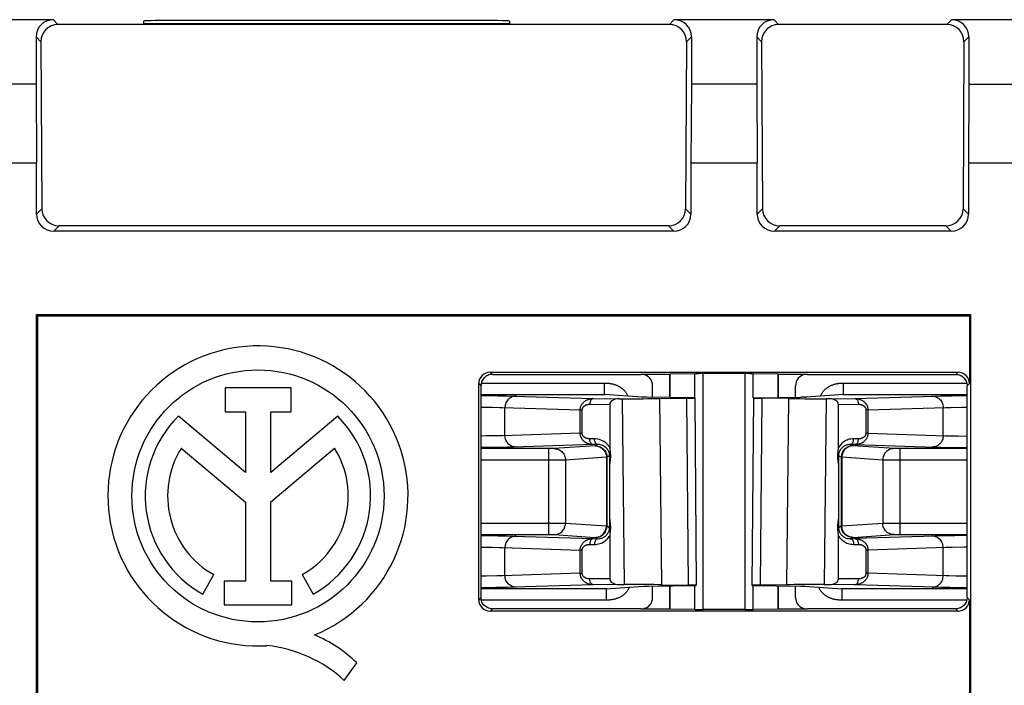
# Model space of a CAD drawing. Units: millimetres. Extents: x -63 to 60, y -44 to 44.
# Drawn here: x -5 to 12, y -37 to -26 of the extents above; entities that cross this region are included whole.
import ezdxf

# ---------------------------------------------------------------- set-up
doc = ezdxf.new("R2010")
doc.units = ezdxf.units.MM
doc.header["$LTSCALE"] = 19.36
for name, color, linetype in [('ASSI', 7, 'CONTINUOUS'), ('DRAFT', 7, 'CONTINUOUS'), ('RACCORDO', 7, 'CONTINUOUS')]:
    doc.layers.add(name, color=color, linetype=linetype)

msp = doc.modelspace()

# ---------------------------------------------------------------- linework, layer by layer
at = {"layer": 'ASSI', "color": 7, "linetype": 'CONTINUOUS'}
for p, q in [((-0.595, -32.01), (-1.75, -32.01)), ((-1.75, -32.01), (-1.75, -32.429)), ((-0.595, -32.429), (-0.595, -32.01)), ((-1.394, -33.492), (-2.566, -32.504)), ((-1.75, -32.429), (-1.394, -32.429)), ((-1.394, -32.429), (-1.394, -33.492)), ((-0.95, -32.429), (-0.595, -32.429)), ((-0.95, -33.492), (-0.95, -32.429)), ((0.219, -32.506), (-0.95, -33.492)), ((-2.515, -33.064), (-1.394, -34.008)), ((-0.95, -34.003), (0.165, -33.064)), ((-1.394, -34.008), (-1.394, -35.389)), ((-0.95, -35.389), (-0.95, -34.003)), ((-2.14, -35.619), (-1.948, -35.277)), ((-0.402, -35.277), (-0.21, -35.619)), ((-1.394, -35.389), (-1.763, -35.389)), ((-1.763, -35.389), (-1.763, -35.806)), ((-0.581, -35.389), (-0.95, -35.389)), ((-0.581, -35.806), (-0.581, -35.389)), ((-1.763, -35.806), (-0.581, -35.806)), ((0.334, -37.129), (0.551, -36.821))]:
    msp.add_line(p, q, dxfattribs=at)
msp.add_circle((-1.175, -33.9), 2.204, dxfattribs=at)
for centre, radius, start, end in [((-1.175, -33.9), 2.624, 292.0885, 273.4297), ((-1.175, -33.9), 1.971, 134.9003, 240.6959), ((-1.175, -33.9), 1.971, 299.3041, 44.9958), ((-1.175, -33.9), 1.579, 148.0267, 240.6959), ((-1.175, -33.9), 1.579, 299.3041, 31.9733), ((-1.07, -38.467), 2.311, 45.4349, 67.5659), ((-1.254, -38.846), 2.339, 47.2313, 84.2013)]:
    msp.add_arc(centre, radius, start, end, dxfattribs=at)
at = {"layer": 'DRAFT', "color": 7, "linetype": 'CONTINUOUS'}
for p, q in [((3.224, -25.643), (-3.174, -25.643)), ((-5.055, -26.7), (-6.195, -26.7)), ((-5.055, -26.7), (-5.046, -28.074)), ((6.405, -26.7), (6.396, -28.074)), ((7.545, -26.7), (6.405, -26.7)), ((7.545, -26.7), (7.554, -28.074)), ((11.255, -26.7), (11.246, -28.074)), ((11.255, -26.7), (18.595, -26.7)), ((-6.204, -28.074), (-5.046, -28.074)), ((6.396, -28.074), (7.554, -28.074)), ((-5.046, -30.729), (11.286, -30.729)), ((-5.046, -30.729), (-5.025, -30.75)), ((-5.025, -30.75), (11.265, -30.75)), ((-5.025, -38.379), (-5.025, -30.75)), ((11.265, -30.75), (11.286, -30.729)), ((6.026, -32.179), (6.026, -31.774)), ((6.03, -32.179), (6.03, -31.77)), ((7.92, -32.179), (7.92, -31.77)), ((7.924, -32.179), (7.924, -31.774)), ((6.026, -35.876), (6.026, -35.472)), ((6.03, -35.88), (6.03, -35.472)), ((7.92, -35.88), (7.92, -35.472)), ((7.924, -35.876), (7.924, -35.472))]:
    msp.add_line(p, q, dxfattribs=at)
at = {"layer": 'RACCORDO', "color": 7, "linetype": 'CONTINUOUS'}
for p, q in [((-6.495, -25.57), (-4.755, -25.57)), ((-3.175, -25.595), (-3.174, -25.643)), ((2.525, -25.583), (-2.475, -25.583)), ((3.225, -25.595), (3.224, -25.643)), ((6.105, -25.57), (7.845, -25.57)), ((10.955, -25.57), (12.595, -25.57)), ((6.021, -25.654), (-4.671, -25.654)), ((10.871, -25.654), (7.929, -25.654)), ((-5.055, -25.87), (-5.055, -26.7)), ((-4.969, -25.956), (-4.953, -28.878)), ((6.319, -25.956), (6.303, -28.878)), ((6.405, -25.87), (6.405, -26.7)), ((7.545, -25.87), (7.545, -26.7)), ((7.631, -25.956), (7.647, -28.878)), ((11.169, -25.956), (11.153, -28.878)), ((11.255, -25.87), (11.255, -26.7)), ((-5.046, -28.971), (-5.046, -28.074)), ((6.396, -28.074), (6.396, -28.971)), ((7.554, -28.971), (7.554, -28.074)), ((11.246, -28.074), (36.669, -28.074)), ((11.246, -28.074), (11.246, -28.971)), ((6.001, -29.176), (-4.651, -29.176)), ((10.851, -29.176), (7.949, -29.176)), ((6.096, -29.271), (-4.746, -29.271)), ((10.946, -29.271), (7.854, -29.271)), ((-5.046, -39.105), (-5.046, -30.729)), ((11.265, -30.75), (11.265, -31.935)), ((11.286, -30.729), (11.286, -39.105)), ((2.885, -31.735), (11.065, -31.735)), ((2.925, -31.775), (5.518, -31.775)), ((6.026, -31.774), (5.557, -31.776)), ((6.466, -31.762), (6.03, -31.77)), ((7.342, -31.761), (6.608, -31.761)), ((7.92, -31.77), (7.484, -31.762)), ((8.393, -31.776), (7.924, -31.774)), ((8.432, -31.775), (11.025, -31.775)), ((2.685, -35.715), (2.685, -31.935)), ((2.725, -35.675), (2.725, -31.975)), ((5.725, -32.174), (5.725, -31.974)), ((8.225, -32.174), (8.225, -31.974)), ((11.225, -35.675), (11.225, -31.975)), ((2.725, -32.127), (4.886, -32.127)), ((5.572, -32.171), (5.564, -32.171)), ((5.587, -32.172), (5.572, -32.171)), ((5.614, -32.172), (5.587, -32.172)), ((6.461, -32.185), (5.614, -32.172)), ((5.847, -32.197), (6.316, -32.191)), ((6.461, -32.187), (6.489, -35.463)), ((7.489, -32.187), (7.461, -35.463)), ((7.489, -32.185), (8.314, -32.173)), ((8.103, -32.197), (7.634, -32.191)), ((8.35, -32.172), (8.314, -32.173)), ((8.37, -32.172), (8.35, -32.172)), ((8.382, -32.171), (8.37, -32.172)), ((8.39, -32.171), (8.382, -32.171)), ((8.394, -32.171), (8.39, -32.171)), ((8.398, -32.171), (8.394, -32.171)), ((8.4, -32.17), (8.398, -32.171)), ((9.064, -32.127), (11.225, -32.127)), ((4.975, -32.299), (4.975, -33.054)), ((5.139, -32.2), (5.191, -32.2)), ((8.811, -32.2), (8.759, -32.2)), ((8.975, -33.054), (8.975, -32.299)), ((3.905, -33.073), (2.725, -33.073)), ((4.975, -33.247), (4.974, -33.2)), ((8.976, -33.2), (8.975, -33.247)), ((11.225, -33.073), (10.045, -33.073)), ((4.975, -33.312), (4.975, -33.247)), ((4.975, -34.338), (4.975, -33.312)), ((8.975, -33.247), (8.975, -33.313)), ((8.975, -33.313), (8.975, -34.337)), ((4.974, -34.45), (4.975, -34.403)), ((4.975, -34.403), (4.975, -34.338)), ((8.975, -34.337), (8.975, -34.403)), ((8.975, -34.403), (8.976, -34.45)), ((2.725, -34.577), (3.905, -34.577)), ((4.975, -34.596), (4.975, -35.351)), ((8.975, -35.351), (8.975, -34.596)), ((10.045, -34.577), (11.225, -34.577)), ((5.139, -35.45), (5.226, -35.45)), ((5.881, -35.453), (6.345, -35.459)), ((8.069, -35.453), (7.605, -35.459)), ((8.724, -35.45), (8.811, -35.45)), ((4.914, -35.523), (2.725, -35.523)), ((5.574, -35.48), (5.575, -35.48)), ((5.575, -35.48), (5.577, -35.48)), ((5.577, -35.48), (5.58, -35.479)), ((5.58, -35.479), (5.583, -35.479)), ((5.583, -35.479), (5.589, -35.479)), ((5.589, -35.479), (5.596, -35.479)), ((5.596, -35.479), (5.607, -35.478)), ((5.607, -35.478), (5.625, -35.478)), ((5.625, -35.478), (5.657, -35.477)), ((5.657, -35.477), (6.489, -35.465)), ((5.725, -35.676), (5.725, -35.477)), ((7.461, -35.465), (8.311, -35.478)), ((8.225, -35.676), (8.225, -35.477)), ((8.311, -35.478), (8.335, -35.478)), ((8.335, -35.478), (8.349, -35.479)), ((8.349, -35.479), (8.358, -35.479)), ((8.358, -35.479), (8.366, -35.479)), ((11.225, -35.523), (9.036, -35.523)), ((11.265, -35.715), (11.265, -38.379)), ((11.065, -35.915), (2.885, -35.915)), ((5.518, -35.875), (2.925, -35.875)), ((5.557, -35.874), (6.026, -35.876)), ((6.466, -35.888), (6.03, -35.88)), ((7.342, -35.889), (6.608, -35.889)), ((7.92, -35.88), (7.484, -35.888)), ((7.924, -35.876), (8.393, -35.874)), ((11.025, -35.875), (8.432, -35.875))]:
    msp.add_line(p, q, dxfattribs=at)
at = {"layer": 'RACCORDO', "color": 250, "linetype": 'CONTINUOUS'}
for p, q in [((-4.755, -25.57), (-4.671, -25.654)), ((6.021, -25.654), (6.105, -25.57)), ((7.845, -25.57), (7.929, -25.654)), ((10.871, -25.654), (10.955, -25.57)), ((-5.055, -25.87), (-4.969, -25.956)), ((6.319, -25.956), (6.405, -25.87)), ((7.545, -25.87), (7.631, -25.956)), ((11.169, -25.956), (11.255, -25.87)), ((-5.046, -28.971), (-4.953, -28.878)), ((6.303, -28.878), (6.396, -28.971)), ((7.554, -28.971), (7.647, -28.878)), ((11.153, -28.878), (11.246, -28.971)), ((-4.746, -29.271), (-4.651, -29.176)), ((6.001, -29.176), (6.096, -29.271)), ((7.854, -29.271), (7.949, -29.176)), ((10.851, -29.176), (10.946, -29.271)), ((2.925, -31.775), (2.885, -31.735)), ((6.466, -32.185), (6.466, -31.762)), ((6.608, -35.889), (6.608, -31.761)), ((7.342, -35.889), (7.342, -31.761)), ((7.484, -32.187), (7.484, -31.762)), ((11.065, -31.735), (11.025, -31.775)), ((2.725, -31.975), (2.685, -31.935)), ((4.886, -32.088), (4.886, -31.927)), ((9.053, -31.927), (11.219, -31.927)), ((9.064, -32.127), (9.064, -31.927)), ((11.265, -31.935), (11.225, -31.975)), ((2.725, -32.144), (3.026, -32.148)), ((3.026, -32.148), (3.172, -32.151)), ((3.172, -32.151), (3.289, -32.153)), ((3.289, -32.153), (4.687, -32.197)), ((4.886, -32.127), (4.886, -32.088)), ((5.542, -32.17), (4.886, -32.127)), ((5.542, -32.17), (5.548, -32.17)), ((5.549, -32.171), (5.542, -32.17)), ((5.554, -32.171), (5.549, -32.171)), ((5.56, -32.171), (5.557, -32.171)), ((5.582, -32.172), (5.579, -32.172)), ((5.591, -32.172), (5.587, -32.172)), ((5.607, -32.172), (5.605, -32.172)), ((5.621, -32.172), (5.614, -32.172)), ((5.654, -32.173), (5.656, -32.173)), ((6.316, -32.191), (6.345, -35.459)), ((7.634, -32.191), (7.605, -35.459)), ((8.294, -32.173), (8.296, -32.173)), ((8.35, -32.172), (8.359, -32.172)), ((8.37, -32.172), (8.372, -32.172)), ((8.39, -32.171), (8.393, -32.171)), ((8.394, -32.171), (8.401, -32.171)), ((8.401, -32.171), (8.408, -32.17)), ((8.402, -32.17), (8.408, -32.17)), ((9.064, -32.127), (8.408, -32.17)), ((9.263, -32.197), (10.658, -32.153)), ((10.658, -32.153), (10.763, -32.151)), ((10.763, -32.151), (10.962, -32.148)), ((10.962, -32.148), (11.225, -32.144)), ((2.725, -32.346), (2.924, -32.349)), ((3.099, -32.353), (4.459, -32.396)), ((3.144, -32.845), (3.144, -32.355)), ((4.626, -32.297), (4.975, -32.299)), ((4.687, -32.197), (5.139, -32.2)), ((5.191, -32.2), (5.226, -35.45)), ((5.847, -32.197), (5.881, -35.453)), ((8.103, -32.197), (8.069, -35.453)), ((8.759, -32.2), (8.724, -35.45)), ((8.811, -32.2), (9.263, -32.197)), ((8.975, -32.299), (9.324, -32.297)), ((9.491, -32.396), (10.847, -32.353)), ((10.806, -32.845), (10.806, -32.355)), ((10.847, -32.353), (10.947, -32.351)), ((10.947, -32.351), (11.133, -32.348)), ((11.133, -32.348), (11.225, -32.346)), ((4.459, -32.396), (4.495, -32.396)), ((4.459, -32.804), (4.459, -32.396)), ((4.495, -32.804), (4.495, -32.396)), ((9.491, -32.396), (9.455, -32.396)), ((9.455, -32.396), (9.455, -32.804)), ((9.491, -32.396), (9.491, -32.804)), ((2.816, -32.852), (2.725, -32.854)), ((3.002, -32.849), (2.816, -32.852)), ((3.102, -32.847), (3.002, -32.849)), ((4.459, -32.804), (3.102, -32.847)), ((4.459, -32.804), (4.495, -32.804)), ((9.491, -32.804), (9.455, -32.804)), ((9.491, -32.804), (10.848, -32.847)), ((10.848, -32.847), (10.947, -32.849)), ((10.947, -32.849), (11.066, -32.851)), ((11.066, -32.851), (11.225, -32.854)), ((2.987, -33.052), (2.725, -33.056)), ((3.186, -33.049), (2.987, -33.052)), ((3.292, -33.047), (3.186, -33.049)), ((4.687, -33.003), (3.292, -33.047)), ((4.721, -33.025), (4.004, -33.073)), ((4.71, -32.902), (4.626, -32.903)), ((4.77, -33.002), (4.687, -33.003)), ((4.77, -33.002), (4.726, -33.024)), ((9.263, -33.003), (9.18, -33.002)), ((9.224, -33.024), (9.18, -33.002)), ((9.324, -32.903), (9.24, -32.902)), ((9.263, -33.003), (10.658, -33.047)), ((10.658, -33.047), (10.764, -33.049)), ((10.764, -33.049), (10.962, -33.052)), ((10.962, -33.052), (11.225, -33.056)), ((3.925, -33.073), (3.905, -33.073)), ((3.905, -33.073), (3.905, -34.577)), ((3.968, -33.073), (3.925, -33.073)), ((3.987, -33.073), (3.968, -33.073)), ((3.996, -33.073), (3.987, -33.073)), ((4.974, -33.2), (4.926, -33.224)), ((4.926, -33.224), (4.926, -34.426)), ((9.024, -33.224), (8.976, -33.2)), ((9.024, -33.224), (9.024, -34.426)), ((9.999, -33.073), (9.969, -33.073)), ((10.045, -33.073), (9.999, -33.073)), ((10.045, -33.073), (10.045, -34.577)), ((4.045, -33.273), (2.725, -33.273)), ((4.179, -33.273), (4.045, -33.273)), ((4.197, -33.273), (4.179, -33.273)), ((4.202, -33.273), (4.197, -33.273)), ((4.918, -33.225), (4.202, -33.273)), ((4.202, -33.273), (4.202, -34.377)), ((4.918, -33.225), (4.918, -34.425)), ((9.748, -33.273), (9.032, -33.225)), ((9.032, -33.225), (9.032, -34.425)), ((9.748, -33.273), (9.748, -34.377)), ((11.225, -33.273), (9.8, -33.273)), ((2.725, -34.377), (4.151, -34.377)), ((4.202, -34.377), (4.918, -34.425)), ((4.926, -34.426), (4.974, -34.45)), ((8.976, -34.45), (9.024, -34.426)), ((9.032, -34.425), (9.748, -34.377)), ((9.748, -34.377), (9.752, -34.377)), ((9.752, -34.377), (9.766, -34.377)), ((9.766, -34.377), (9.868, -34.377)), ((9.868, -34.377), (11.225, -34.377)), ((2.725, -34.594), (3.026, -34.598)), ((3.026, -34.598), (3.172, -34.601)), ((3.172, -34.601), (3.289, -34.603)), ((3.905, -34.577), (3.952, -34.577)), ((3.952, -34.577), (3.977, -34.577)), ((3.977, -34.577), (3.991, -34.577)), ((9.229, -34.625), (9.946, -34.577)), ((9.952, -34.577), (9.959, -34.577)), ((9.959, -34.577), (9.974, -34.577)), ((9.974, -34.577), (10.006, -34.577)), ((10.006, -34.577), (10.045, -34.577)), ((10.78, -34.601), (10.662, -34.603)), ((11.008, -34.597), (10.78, -34.601)), ((11.225, -34.594), (11.008, -34.597)), ((3.289, -34.603), (4.687, -34.647)), ((4.626, -34.747), (4.71, -34.748)), ((4.687, -34.647), (4.77, -34.648)), ((4.726, -34.626), (4.77, -34.648)), ((9.18, -34.648), (9.224, -34.626)), ((9.18, -34.648), (9.263, -34.647)), ((9.24, -34.748), (9.324, -34.747)), ((10.662, -34.603), (9.263, -34.647)), ((2.725, -34.796), (2.924, -34.799)), ((3.099, -34.803), (4.459, -34.846)), ((3.144, -35.295), (3.144, -34.805)), ((4.459, -34.846), (4.495, -34.846)), ((4.459, -35.254), (4.459, -34.846)), ((4.495, -35.254), (4.495, -34.846)), ((9.491, -34.846), (9.455, -34.846)), ((9.455, -34.846), (9.455, -35.254)), ((10.851, -34.803), (9.491, -34.846)), ((9.491, -34.846), (9.491, -35.254)), ((10.806, -35.295), (10.806, -34.805)), ((10.962, -34.801), (10.851, -34.803)), ((4.459, -35.254), (3.102, -35.297)), ((4.459, -35.254), (4.495, -35.254)), ((9.491, -35.254), (9.455, -35.254)), ((10.851, -35.297), (9.491, -35.254)), ((2.816, -35.302), (2.725, -35.304)), ((3.002, -35.299), (2.816, -35.302)), ((3.102, -35.297), (3.002, -35.299)), ((4.687, -35.453), (3.292, -35.497)), ((4.975, -35.351), (4.626, -35.353)), ((5.139, -35.45), (4.687, -35.453)), ((9.263, -35.453), (8.811, -35.45)), ((9.324, -35.353), (8.975, -35.351)), ((10.662, -35.497), (9.263, -35.453)), ((11.225, -35.304), (11.026, -35.301)), ((2.987, -35.502), (2.725, -35.506)), ((3.186, -35.499), (2.987, -35.502)), ((3.292, -35.497), (3.186, -35.499)), ((4.914, -35.523), (5.568, -35.48)), ((4.914, -35.523), (4.914, -35.723)), ((5.568, -35.48), (5.574, -35.48)), ((5.681, -35.477), (5.682, -35.477)), ((6.466, -35.888), (6.466, -35.463)), ((7.484, -35.888), (7.484, -35.465)), ((8.268, -35.477), (8.269, -35.477)), ((8.311, -35.478), (8.309, -35.478)), ((8.37, -35.479), (8.366, -35.479)), ((8.376, -35.48), (8.382, -35.48)), ((8.382, -35.48), (9.036, -35.523)), ((9.036, -35.523), (9.036, -35.723)), ((10.778, -35.499), (10.662, -35.497)), ((10.924, -35.502), (10.778, -35.499)), ((11.225, -35.506), (10.924, -35.502)), ((2.685, -35.715), (2.725, -35.675)), ((4.925, -35.723), (2.731, -35.723)), ((11.225, -35.675), (11.265, -35.715)), ((2.885, -35.915), (2.925, -35.875)), ((11.025, -35.875), (11.065, -35.915))]:
    msp.add_line(p, q, dxfattribs=at)
at = {"layer": 'RACCORDO', "color": 7, "linetype": 'CONTINUOUS'}
for points in [[(2.925, -31.775), (2.904, -31.776), (2.884, -31.779), (2.863, -31.785), (2.844, -31.792), (2.825, -31.802), (2.807, -31.813), (2.791, -31.826), (2.776, -31.841), (2.763, -31.857), (2.752, -31.875), (2.742, -31.894), (2.735, -31.913), (2.729, -31.934), (2.726, -31.954), (2.725, -31.975)], [(11.025, -31.775), (11.046, -31.776), (11.066, -31.779), (11.087, -31.785), (11.106, -31.792), (11.125, -31.802), (11.143, -31.813), (11.159, -31.826), (11.174, -31.841), (11.187, -31.857), (11.198, -31.875), (11.208, -31.894), (11.215, -31.913), (11.221, -31.934), (11.224, -31.954), (11.225, -31.975)], [(5.564, -32.171), (5.557, -32.171), (5.554, -32.171), (5.552, -32.171), (5.55, -32.17), (5.548, -32.17), (5.548, -32.17)], [(8.402, -32.17), (8.401, -32.17), (8.4, -32.17)], [(4.975, -33.054), (4.975, -33.063), (4.976, -33.072), (4.977, -33.082), (4.978, -33.092), (4.982, -33.124)], [(4.982, -33.124), (4.983, -33.135), (4.985, -33.147), (4.986, -33.159), (4.987, -33.171), (4.987, -33.183), (4.988, -33.195), (4.988, -33.208), (4.987, -33.22), (4.987, -33.232), (4.986, -33.244), (4.984, -33.256), (4.983, -33.267), (4.978, -33.309)], [(8.967, -33.267), (8.966, -33.256), (8.964, -33.244), (8.963, -33.232), (8.963, -33.22), (8.962, -33.207), (8.962, -33.195), (8.963, -33.183), (8.963, -33.171), (8.964, -33.158), (8.965, -33.147), (8.967, -33.135), (8.972, -33.092)], [(8.972, -33.092), (8.973, -33.082), (8.974, -33.072), (8.975, -33.063), (8.975, -33.054)], [(4.978, -33.309), (4.977, -33.319), (4.976, -33.328), (4.975, -33.337), (4.975, -33.346)], [(8.975, -33.347), (8.975, -33.338), (8.974, -33.329), (8.973, -33.32), (8.972, -33.31), (8.967, -33.267)], [(4.975, -34.305), (4.975, -34.314), (4.976, -34.323), (4.977, -34.332), (4.978, -34.342)], [(4.978, -34.342), (4.983, -34.386), (4.985, -34.397), (4.986, -34.409), (4.987, -34.421), (4.987, -34.433), (4.988, -34.446), (4.988, -34.458), (4.987, -34.47), (4.987, -34.482), (4.986, -34.494), (4.984, -34.506), (4.983, -34.517), (4.978, -34.559)], [(8.972, -34.558), (8.967, -34.514), (8.965, -34.502), (8.964, -34.49), (8.963, -34.478), (8.963, -34.466), (8.962, -34.454), (8.962, -34.441), (8.963, -34.429), (8.964, -34.417), (8.965, -34.405), (8.966, -34.393), (8.967, -34.382), (8.972, -34.34)], [(8.972, -34.34), (8.973, -34.33), (8.974, -34.321), (8.975, -34.312), (8.975, -34.303)], [(4.978, -34.559), (4.977, -34.569), (4.976, -34.578), (4.975, -34.587), (4.975, -34.596)], [(8.975, -34.596), (8.975, -34.587), (8.974, -34.578), (8.973, -34.568), (8.972, -34.558)], [(8.366, -35.479), (8.37, -35.479), (8.371, -35.479)], [(8.371, -35.479), (8.374, -35.48), (8.375, -35.48), (8.376, -35.48)], [(2.925, -35.875), (2.904, -35.874), (2.884, -35.871), (2.863, -35.865), (2.844, -35.858), (2.825, -35.848), (2.807, -35.837), (2.791, -35.824), (2.776, -35.809), (2.763, -35.793), (2.752, -35.775), (2.742, -35.756), (2.735, -35.737), (2.729, -35.716), (2.726, -35.696), (2.725, -35.675)], [(11.225, -35.675), (11.224, -35.696), (11.221, -35.716), (11.215, -35.737), (11.208, -35.756), (11.198, -35.775), (11.187, -35.793), (11.174, -35.809), (11.159, -35.824), (11.143, -35.837), (11.125, -35.848), (11.106, -35.858), (11.087, -35.865), (11.066, -35.871), (11.046, -35.874), (11.025, -35.875)]]:
    msp.add_lwpolyline(points, dxfattribs=at)
at = {"layer": 'RACCORDO', "color": 250, "linetype": 'CONTINUOUS'}
for points in [[(2.731, -31.927), (4.897, -31.927), (4.908, -31.927), (4.919, -31.927), (4.93, -31.928), (4.941, -31.929), (4.952, -31.929), (4.963, -31.93), (4.974, -31.932), (4.985, -31.933), (4.996, -31.935), (5.008, -31.937), (5.019, -31.94), (5.031, -31.942), (5.042, -31.945), (5.053, -31.949), (5.065, -31.952), (5.076, -31.956), (5.087, -31.96), (5.097, -31.964), (5.108, -31.969), (5.118, -31.974), (5.127, -31.979), (5.137, -31.984), (5.146, -31.989), (5.156, -31.995), (5.165, -32.001), (5.173, -32.007), (5.182, -32.013), (5.191, -32.02), (5.199, -32.026), (5.207, -32.033), (5.215, -32.041), (5.223, -32.048), (5.23, -32.056), (5.237, -32.064), (5.244, -32.073), (5.251, -32.081), (5.257, -32.09), (5.263, -32.099), (5.269, -32.108), (5.274, -32.118), (5.279, -32.128), (5.284, -32.138), (5.288, -32.148), (5.29, -32.153)], [(8.66, -32.153), (8.662, -32.148), (8.666, -32.138), (8.671, -32.128), (8.676, -32.118), (8.681, -32.108), (8.687, -32.099), (8.693, -32.09), (8.699, -32.081), (8.706, -32.073), (8.713, -32.064), (8.72, -32.056), (8.727, -32.048), (8.735, -32.041), (8.743, -32.034), (8.751, -32.026), (8.759, -32.02), (8.768, -32.013), (8.776, -32.007), (8.785, -32.001), (8.794, -31.995), (8.804, -31.989), (8.813, -31.984), (8.822, -31.979), (8.832, -31.974), (8.842, -31.969), (8.853, -31.964), (8.863, -31.96), (8.874, -31.956), (8.885, -31.952), (8.896, -31.949), (8.908, -31.945), (8.919, -31.942), (8.931, -31.94), (8.942, -31.937), (8.954, -31.935), (8.965, -31.933), (8.976, -31.932), (8.987, -31.93), (8.998, -31.929), (9.009, -31.929), (9.02, -31.928), (9.031, -31.927), (9.042, -31.927), (9.053, -31.927)], [(3.337, -32.155), (3.317, -32.156), (3.297, -32.159), (3.277, -32.164), (3.258, -32.172), (3.24, -32.182), (3.224, -32.193), (3.208, -32.206), (3.194, -32.221), (3.181, -32.237), (3.17, -32.255), (3.161, -32.273), (3.153, -32.293), (3.148, -32.313), (3.145, -32.334), (3.144, -32.355)], [(4.886, -32.127), (4.89, -32.127), (4.893, -32.127)], [(9.057, -32.127), (9.06, -32.127), (9.064, -32.127)], [(10.613, -32.155), (10.633, -32.156), (10.653, -32.159), (10.673, -32.164), (10.692, -32.172), (10.71, -32.182), (10.726, -32.193), (10.742, -32.206), (10.756, -32.221), (10.769, -32.237), (10.78, -32.255), (10.789, -32.273), (10.797, -32.293), (10.802, -32.313), (10.805, -32.334), (10.806, -32.355)], [(2.924, -32.349), (3.048, -32.352), (3.099, -32.353)], [(4.459, -32.396), (4.459, -32.388), (4.46, -32.379), (4.461, -32.371), (4.462, -32.362), (4.464, -32.354), (4.467, -32.346), (4.469, -32.337), (4.473, -32.328), (4.477, -32.319), (4.481, -32.311), (4.486, -32.302), (4.491, -32.294), (4.497, -32.286), (4.504, -32.278), (4.511, -32.27), (4.518, -32.262), (4.526, -32.255), (4.534, -32.249), (4.542, -32.242), (4.551, -32.236), (4.56, -32.231), (4.569, -32.226), (4.578, -32.221), (4.588, -32.217), (4.598, -32.213), (4.608, -32.209), (4.618, -32.206), (4.628, -32.204), (4.639, -32.201), (4.65, -32.2), (4.662, -32.198), (4.674, -32.197), (4.687, -32.197)], [(4.495, -32.396), (4.495, -32.392), (4.495, -32.388), (4.496, -32.383), (4.497, -32.379), (4.498, -32.375), (4.499, -32.371), (4.501, -32.366), (4.503, -32.362), (4.505, -32.358), (4.507, -32.353), (4.51, -32.349), (4.513, -32.345), (4.517, -32.341), (4.521, -32.337), (4.525, -32.333), (4.529, -32.329), (4.533, -32.326), (4.538, -32.322), (4.543, -32.319), (4.548, -32.316), (4.553, -32.314), (4.558, -32.311), (4.564, -32.309), (4.569, -32.307), (4.575, -32.305), (4.58, -32.303), (4.586, -32.301), (4.592, -32.3), (4.599, -32.299), (4.605, -32.298), (4.612, -32.298), (4.619, -32.297), (4.626, -32.297)], [(4.687, -32.197), (4.679, -32.198), (4.671, -32.201), (4.664, -32.205), (4.657, -32.211), (4.65, -32.218), (4.644, -32.227), (4.639, -32.236), (4.634, -32.247), (4.631, -32.259), (4.628, -32.271), (4.627, -32.284), (4.626, -32.297)], [(9.263, -32.197), (9.274, -32.197), (9.285, -32.198), (9.296, -32.199), (9.306, -32.2), (9.315, -32.202), (9.325, -32.204), (9.334, -32.207), (9.342, -32.209), (9.351, -32.212), (9.359, -32.215), (9.367, -32.218), (9.374, -32.222), (9.381, -32.226), (9.388, -32.229), (9.395, -32.233), (9.401, -32.237), (9.407, -32.241), (9.413, -32.246), (9.418, -32.25), (9.423, -32.254), (9.428, -32.258), (9.433, -32.263), (9.437, -32.267), (9.441, -32.272), (9.446, -32.277), (9.45, -32.281), (9.453, -32.286), (9.457, -32.292), (9.461, -32.297), (9.464, -32.303), (9.468, -32.308), (9.471, -32.314), (9.474, -32.321), (9.477, -32.328), (9.48, -32.335), (9.482, -32.342), (9.485, -32.35), (9.487, -32.358), (9.488, -32.367), (9.49, -32.376), (9.491, -32.386), (9.491, -32.396)], [(9.263, -32.197), (9.271, -32.198), (9.279, -32.201), (9.286, -32.205), (9.293, -32.211), (9.3, -32.218), (9.306, -32.227), (9.311, -32.236), (9.316, -32.247), (9.319, -32.259), (9.322, -32.271), (9.323, -32.284), (9.324, -32.297)], [(9.324, -32.297), (9.33, -32.297), (9.336, -32.297), (9.342, -32.298), (9.348, -32.299), (9.354, -32.299), (9.359, -32.3), (9.364, -32.302), (9.369, -32.303), (9.374, -32.304), (9.379, -32.306), (9.383, -32.307), (9.388, -32.309), (9.392, -32.311), (9.396, -32.313), (9.4, -32.315), (9.403, -32.317), (9.407, -32.319), (9.41, -32.321), (9.413, -32.323), (9.416, -32.325), (9.419, -32.327), (9.422, -32.33), (9.424, -32.332), (9.427, -32.334), (9.429, -32.336), (9.431, -32.339), (9.434, -32.341), (9.436, -32.344), (9.438, -32.347), (9.44, -32.349), (9.442, -32.352), (9.444, -32.355), (9.445, -32.358), (9.447, -32.362), (9.449, -32.365), (9.45, -32.369), (9.452, -32.373), (9.453, -32.377), (9.454, -32.381), (9.454, -32.386), (9.455, -32.391), (9.455, -32.396)], [(3.337, -33.045), (3.317, -33.044), (3.297, -33.041), (3.277, -33.036), (3.258, -33.028), (3.24, -33.018), (3.224, -33.007), (3.208, -32.994), (3.194, -32.979), (3.181, -32.963), (3.17, -32.945), (3.161, -32.927), (3.153, -32.907), (3.148, -32.887), (3.145, -32.866), (3.144, -32.845)], [(4.687, -33.003), (4.676, -33.003), (4.665, -33.002), (4.654, -33.001), (4.644, -33), (4.635, -32.998), (4.625, -32.996), (4.616, -32.993), (4.608, -32.991), (4.599, -32.988), (4.591, -32.985), (4.583, -32.982), (4.576, -32.978), (4.569, -32.974), (4.562, -32.971), (4.555, -32.967), (4.549, -32.963), (4.543, -32.959), (4.537, -32.954), (4.532, -32.95), (4.527, -32.946), (4.522, -32.942), (4.517, -32.937), (4.513, -32.933), (4.509, -32.928), (4.504, -32.923), (4.5, -32.919), (4.497, -32.914), (4.493, -32.908), (4.489, -32.903), (4.486, -32.897), (4.482, -32.892), (4.479, -32.886), (4.476, -32.879), (4.473, -32.872), (4.47, -32.865), (4.468, -32.858), (4.465, -32.85), (4.463, -32.842), (4.462, -32.833), (4.46, -32.824), (4.459, -32.814), (4.459, -32.804)], [(4.626, -32.903), (4.62, -32.903), (4.614, -32.903), (4.608, -32.902), (4.602, -32.901), (4.596, -32.901), (4.591, -32.9), (4.586, -32.898), (4.581, -32.897), (4.576, -32.896), (4.571, -32.894), (4.567, -32.893), (4.562, -32.891), (4.558, -32.889), (4.554, -32.887), (4.55, -32.885), (4.547, -32.883), (4.543, -32.881), (4.54, -32.879), (4.537, -32.877), (4.534, -32.875), (4.531, -32.873), (4.528, -32.87), (4.526, -32.868), (4.523, -32.866), (4.521, -32.864), (4.519, -32.861), (4.516, -32.859), (4.514, -32.856), (4.512, -32.853), (4.51, -32.851), (4.508, -32.848), (4.506, -32.845), (4.505, -32.842), (4.503, -32.838), (4.501, -32.835), (4.5, -32.831), (4.498, -32.827), (4.497, -32.823), (4.496, -32.819), (4.496, -32.814), (4.495, -32.809), (4.495, -32.804)], [(9.491, -32.804), (9.491, -32.814), (9.49, -32.823), (9.489, -32.833), (9.487, -32.842), (9.484, -32.851), (9.481, -32.861), (9.478, -32.871), (9.473, -32.88), (9.469, -32.89), (9.463, -32.9), (9.457, -32.909), (9.45, -32.918), (9.443, -32.926), (9.435, -32.935), (9.427, -32.942), (9.418, -32.95), (9.41, -32.957), (9.4, -32.963), (9.391, -32.969), (9.381, -32.975), (9.371, -32.98), (9.36, -32.984), (9.35, -32.988), (9.339, -32.992), (9.327, -32.995), (9.316, -32.998), (9.303, -33), (9.291, -33.002), (9.277, -33.003), (9.263, -33.003)], [(9.455, -32.804), (9.455, -32.809), (9.454, -32.814), (9.454, -32.818), (9.453, -32.823), (9.451, -32.828), (9.45, -32.833), (9.448, -32.837), (9.445, -32.842), (9.442, -32.847), (9.439, -32.852), (9.436, -32.856), (9.432, -32.861), (9.428, -32.865), (9.423, -32.869), (9.418, -32.873), (9.413, -32.877), (9.408, -32.88), (9.403, -32.883), (9.397, -32.886), (9.392, -32.889), (9.386, -32.892), (9.38, -32.894), (9.374, -32.896), (9.367, -32.898), (9.361, -32.899), (9.354, -32.901), (9.347, -32.902), (9.34, -32.902), (9.332, -32.903), (9.324, -32.903)], [(10.806, -32.845), (10.805, -32.866), (10.802, -32.887), (10.797, -32.907), (10.789, -32.927), (10.78, -32.945), (10.769, -32.963), (10.756, -32.979), (10.742, -32.994), (10.726, -33.007), (10.71, -33.018), (10.692, -33.028), (10.673, -33.036), (10.653, -33.041), (10.633, -33.044), (10.613, -33.045)], [(4.687, -33.003), (4.679, -33.002), (4.671, -32.999), (4.664, -32.995), (4.657, -32.989), (4.65, -32.982), (4.644, -32.973), (4.639, -32.964), (4.634, -32.953), (4.631, -32.941), (4.628, -32.929), (4.627, -32.916), (4.626, -32.903)], [(4.77, -33.002), (4.762, -33.001), (4.755, -32.999), (4.747, -32.995), (4.74, -32.989), (4.733, -32.981), (4.727, -32.973), (4.722, -32.963), (4.718, -32.952), (4.714, -32.941), (4.712, -32.928), (4.71, -32.915), (4.71, -32.902)], [(4.975, -33.054), (4.962, -33.034), (4.948, -33.014), (4.931, -32.995), (4.913, -32.978), (4.892, -32.962), (4.871, -32.947), (4.847, -32.934), (4.822, -32.923), (4.796, -32.914), (4.768, -32.908), (4.74, -32.904), (4.71, -32.902)], [(4.72, -33.025), (4.74, -33.026), (4.761, -33.029), (4.781, -33.035), (4.8, -33.042), (4.819, -33.052), (4.836, -33.063), (4.852, -33.077), (4.867, -33.091), (4.88, -33.108), (4.891, -33.125), (4.901, -33.144), (4.908, -33.163), (4.913, -33.184), (4.917, -33.204), (4.918, -33.225)], [(4.726, -33.024), (4.726, -33.024), (4.726, -33.024), (4.725, -33.025), (4.725, -33.025), (4.724, -33.025), (4.723, -33.025), (4.722, -33.025), (4.721, -33.025)], [(4.726, -33.024), (4.747, -33.025), (4.768, -33.029), (4.788, -33.034), (4.808, -33.042), (4.826, -33.051), (4.844, -33.063), (4.86, -33.076), (4.875, -33.09), (4.888, -33.107), (4.899, -33.124), (4.909, -33.143), (4.916, -33.162), (4.922, -33.183), (4.925, -33.203), (4.926, -33.224)], [(4.974, -33.2), (4.974, -33.186), (4.972, -33.171), (4.969, -33.156), (4.965, -33.141), (4.959, -33.126), (4.953, -33.111), (4.944, -33.097), (4.935, -33.083), (4.924, -33.069), (4.911, -33.057), (4.898, -33.045), (4.883, -33.034), (4.866, -33.025), (4.849, -33.017), (4.831, -33.011), (4.811, -33.006), (4.791, -33.003), (4.77, -33.002)], [(9.24, -32.902), (9.216, -32.903), (9.192, -32.906), (9.169, -32.91), (9.147, -32.916), (9.126, -32.924), (9.106, -32.932), (9.087, -32.942), (9.069, -32.954), (9.052, -32.966), (9.036, -32.979), (9.022, -32.992), (9.008, -33.007), (8.996, -33.022), (8.985, -33.038), (8.975, -33.054)], [(9.18, -33.002), (9.162, -33.003), (9.144, -33.005), (9.127, -33.009), (9.111, -33.013), (9.096, -33.019), (9.081, -33.026), (9.068, -33.034), (9.055, -33.043), (9.043, -33.052), (9.033, -33.063), (9.023, -33.073), (9.014, -33.085), (9.006, -33.096), (8.999, -33.108), (8.993, -33.121), (8.988, -33.134), (8.983, -33.147), (8.98, -33.16), (8.978, -33.173), (8.976, -33.187), (8.976, -33.2)], [(9.224, -33.024), (9.203, -33.025), (9.182, -33.029), (9.162, -33.034), (9.142, -33.042), (9.124, -33.051), (9.106, -33.063), (9.09, -33.076), (9.075, -33.09), (9.062, -33.107), (9.051, -33.124), (9.041, -33.143), (9.034, -33.162), (9.028, -33.183), (9.025, -33.203), (9.024, -33.224)], [(9.23, -33.025), (9.21, -33.026), (9.189, -33.029), (9.169, -33.035), (9.15, -33.042), (9.131, -33.052), (9.114, -33.063), (9.098, -33.077), (9.083, -33.091), (9.07, -33.108), (9.059, -33.125), (9.049, -33.144), (9.042, -33.163), (9.037, -33.184), (9.033, -33.204), (9.032, -33.225)], [(9.18, -33.002), (9.188, -33.001), (9.195, -32.999), (9.203, -32.995), (9.21, -32.989), (9.217, -32.981), (9.223, -32.973), (9.228, -32.963), (9.232, -32.952), (9.236, -32.941), (9.238, -32.928), (9.24, -32.915), (9.24, -32.902)], [(9.946, -33.073), (9.229, -33.025), (9.228, -33.025), (9.227, -33.025), (9.226, -33.025), (9.225, -33.025), (9.225, -33.025), (9.224, -33.024), (9.224, -33.024), (9.224, -33.024)], [(9.263, -33.003), (9.271, -33.002), (9.279, -32.999), (9.286, -32.995), (9.293, -32.989), (9.3, -32.982), (9.306, -32.973), (9.311, -32.964), (9.316, -32.953), (9.319, -32.941), (9.322, -32.929), (9.323, -32.916), (9.324, -32.903)], [(4.004, -33.073), (4.002, -33.073), (4, -33.073), (3.996, -33.073)], [(4.004, -33.073), (4.025, -33.074), (4.045, -33.077), (4.065, -33.082), (4.085, -33.09), (4.103, -33.099), (4.121, -33.111), (4.137, -33.124), (4.151, -33.139), (4.164, -33.155), (4.176, -33.173), (4.185, -33.191), (4.193, -33.211), (4.198, -33.231), (4.201, -33.252), (4.202, -33.273)], [(4.926, -33.224), (4.926, -33.224), (4.926, -33.224), (4.925, -33.225), (4.924, -33.225), (4.923, -33.225), (4.922, -33.225), (4.921, -33.225), (4.919, -33.225), (4.918, -33.225)], [(9.032, -33.225), (9.031, -33.225), (9.029, -33.225), (9.028, -33.225), (9.027, -33.225), (9.026, -33.225), (9.025, -33.225), (9.024, -33.224), (9.024, -33.224), (9.024, -33.224)], [(9.946, -33.073), (9.925, -33.074), (9.905, -33.077), (9.885, -33.082), (9.865, -33.09), (9.847, -33.099), (9.829, -33.111), (9.813, -33.124), (9.799, -33.139), (9.786, -33.155), (9.774, -33.173), (9.765, -33.191), (9.757, -33.211), (9.752, -33.231), (9.749, -33.252), (9.748, -33.273)], [(9.969, -33.073), (9.958, -33.073), (9.954, -33.073), (9.95, -33.073), (9.948, -33.073), (9.946, -33.073)], [(9.8, -33.273), (9.761, -33.273), (9.753, -33.273), (9.748, -33.273)], [(4.004, -34.577), (4.025, -34.576), (4.045, -34.573), (4.065, -34.568), (4.085, -34.56), (4.103, -34.551), (4.121, -34.539), (4.137, -34.526), (4.151, -34.511), (4.164, -34.495), (4.176, -34.477), (4.185, -34.459), (4.193, -34.439), (4.198, -34.419), (4.201, -34.398), (4.202, -34.377)], [(4.151, -34.377), (4.192, -34.377), (4.198, -34.377), (4.202, -34.377)], [(4.72, -34.625), (4.74, -34.624), (4.761, -34.621), (4.781, -34.615), (4.8, -34.608), (4.819, -34.598), (4.836, -34.587), (4.852, -34.573), (4.867, -34.559), (4.88, -34.542), (4.891, -34.525), (4.901, -34.506), (4.908, -34.487), (4.913, -34.466), (4.917, -34.446), (4.918, -34.425)], [(4.726, -34.626), (4.747, -34.625), (4.768, -34.621), (4.788, -34.616), (4.808, -34.608), (4.826, -34.599), (4.844, -34.587), (4.86, -34.574), (4.875, -34.56), (4.888, -34.543), (4.899, -34.526), (4.909, -34.507), (4.916, -34.488), (4.922, -34.467), (4.925, -34.447), (4.926, -34.426)], [(4.918, -34.425), (4.919, -34.425), (4.921, -34.425), (4.922, -34.425), (4.923, -34.425), (4.924, -34.425), (4.925, -34.425), (4.926, -34.426), (4.926, -34.426), (4.926, -34.426)], [(9.024, -34.426), (9.024, -34.426), (9.024, -34.426), (9.025, -34.425), (9.026, -34.425), (9.027, -34.425), (9.028, -34.425), (9.029, -34.425), (9.031, -34.425), (9.032, -34.425)], [(9.224, -34.626), (9.203, -34.625), (9.182, -34.621), (9.162, -34.616), (9.142, -34.608), (9.124, -34.599), (9.106, -34.587), (9.09, -34.574), (9.075, -34.56), (9.062, -34.543), (9.051, -34.526), (9.041, -34.507), (9.034, -34.488), (9.028, -34.467), (9.025, -34.447), (9.024, -34.426)], [(9.23, -34.625), (9.21, -34.624), (9.189, -34.621), (9.169, -34.615), (9.15, -34.608), (9.131, -34.598), (9.114, -34.587), (9.098, -34.573), (9.083, -34.559), (9.07, -34.542), (9.059, -34.525), (9.049, -34.506), (9.042, -34.487), (9.037, -34.466), (9.033, -34.446), (9.032, -34.425)], [(9.946, -34.577), (9.925, -34.576), (9.905, -34.573), (9.885, -34.568), (9.865, -34.56), (9.847, -34.551), (9.829, -34.539), (9.813, -34.526), (9.799, -34.511), (9.786, -34.495), (9.774, -34.477), (9.765, -34.459), (9.757, -34.439), (9.752, -34.419), (9.749, -34.398), (9.748, -34.377)], [(3.991, -34.577), (3.998, -34.577), (4, -34.577), (4.003, -34.577), (4.004, -34.577)], [(4.004, -34.577), (4.721, -34.625), (4.722, -34.625), (4.723, -34.625), (4.724, -34.625), (4.725, -34.625), (4.725, -34.625), (4.726, -34.626), (4.726, -34.626), (4.726, -34.626)], [(4.71, -34.748), (4.734, -34.747), (4.758, -34.744), (4.781, -34.74), (4.803, -34.734), (4.824, -34.726), (4.844, -34.718), (4.863, -34.708), (4.881, -34.697), (4.898, -34.684), (4.914, -34.671), (4.928, -34.658), (4.942, -34.643), (4.954, -34.628), (4.965, -34.612), (4.975, -34.596)], [(4.77, -34.648), (4.788, -34.647), (4.806, -34.645), (4.823, -34.641), (4.839, -34.637), (4.854, -34.631), (4.869, -34.624), (4.882, -34.616), (4.895, -34.607), (4.907, -34.598), (4.918, -34.587), (4.927, -34.577), (4.936, -34.565), (4.944, -34.553), (4.951, -34.541), (4.957, -34.529), (4.963, -34.516), (4.967, -34.503), (4.97, -34.49), (4.972, -34.477), (4.974, -34.463), (4.974, -34.45)], [(8.975, -34.596), (8.984, -34.611), (8.995, -34.627), (9.007, -34.641), (9.02, -34.656), (9.034, -34.669), (9.049, -34.682), (9.066, -34.694), (9.084, -34.706), (9.103, -34.716), (9.123, -34.725), (9.144, -34.733), (9.166, -34.739), (9.19, -34.744), (9.215, -34.746), (9.24, -34.748)], [(8.976, -34.45), (8.976, -34.459), (8.977, -34.469), (8.978, -34.479), (8.98, -34.49), (8.983, -34.5), (8.986, -34.511), (8.99, -34.522), (8.994, -34.533), (9, -34.544), (9.006, -34.554), (9.013, -34.565), (9.021, -34.575), (9.03, -34.585), (9.039, -34.594), (9.05, -34.603), (9.061, -34.611), (9.073, -34.619), (9.086, -34.626), (9.099, -34.632), (9.114, -34.637), (9.129, -34.642), (9.145, -34.645), (9.162, -34.647), (9.18, -34.648)], [(9.946, -34.577), (9.947, -34.577), (9.949, -34.577), (9.952, -34.577)], [(3.337, -34.605), (3.317, -34.606), (3.297, -34.609), (3.277, -34.614), (3.258, -34.622), (3.24, -34.632), (3.224, -34.643), (3.208, -34.656), (3.194, -34.671), (3.181, -34.687), (3.17, -34.705), (3.161, -34.723), (3.153, -34.743), (3.148, -34.763), (3.145, -34.784), (3.144, -34.805)], [(4.459, -34.846), (4.459, -34.838), (4.46, -34.829), (4.461, -34.821), (4.462, -34.812), (4.464, -34.804), (4.467, -34.796), (4.469, -34.787), (4.473, -34.778), (4.477, -34.769), (4.481, -34.761), (4.486, -34.752), (4.491, -34.744), (4.497, -34.736), (4.504, -34.728), (4.511, -34.72), (4.518, -34.712), (4.526, -34.705), (4.534, -34.699), (4.542, -34.692), (4.551, -34.686), (4.56, -34.681), (4.569, -34.676), (4.578, -34.671), (4.588, -34.667), (4.598, -34.663), (4.608, -34.659), (4.618, -34.656), (4.628, -34.654), (4.639, -34.651), (4.65, -34.65), (4.662, -34.648), (4.674, -34.647), (4.687, -34.647)], [(4.495, -34.846), (4.495, -34.842), (4.495, -34.838), (4.496, -34.833), (4.497, -34.829), (4.498, -34.825), (4.499, -34.821), (4.501, -34.816), (4.503, -34.812), (4.505, -34.808), (4.507, -34.803), (4.51, -34.799), (4.513, -34.795), (4.517, -34.791), (4.521, -34.787), (4.525, -34.783), (4.529, -34.779), (4.533, -34.776), (4.538, -34.772), (4.543, -34.769), (4.548, -34.766), (4.553, -34.764), (4.558, -34.761), (4.564, -34.759), (4.569, -34.757), (4.575, -34.755), (4.58, -34.753), (4.586, -34.751), (4.592, -34.75), (4.599, -34.749), (4.605, -34.748), (4.612, -34.748), (4.619, -34.747), (4.626, -34.747)], [(4.687, -34.647), (4.679, -34.648), (4.671, -34.651), (4.664, -34.655), (4.657, -34.661), (4.65, -34.668), (4.644, -34.677), (4.639, -34.686), (4.634, -34.697), (4.631, -34.709), (4.628, -34.721), (4.627, -34.734), (4.626, -34.747)], [(4.77, -34.648), (4.762, -34.649), (4.755, -34.651), (4.747, -34.655), (4.74, -34.661), (4.733, -34.669), (4.727, -34.677), (4.722, -34.687), (4.718, -34.698), (4.714, -34.709), (4.712, -34.722), (4.71, -34.735), (4.71, -34.748)], [(9.18, -34.648), (9.188, -34.649), (9.195, -34.651), (9.203, -34.655), (9.21, -34.661), (9.217, -34.669), (9.223, -34.677), (9.228, -34.687), (9.232, -34.698), (9.236, -34.709), (9.238, -34.722), (9.24, -34.735), (9.24, -34.748)], [(9.224, -34.626), (9.224, -34.626), (9.224, -34.626), (9.225, -34.625), (9.225, -34.625), (9.226, -34.625), (9.227, -34.625), (9.228, -34.625), (9.229, -34.625)], [(9.263, -34.647), (9.275, -34.647), (9.285, -34.648), (9.296, -34.649), (9.306, -34.651), (9.316, -34.652), (9.325, -34.654), (9.335, -34.657), (9.343, -34.66), (9.352, -34.663), (9.36, -34.666), (9.368, -34.669), (9.376, -34.673), (9.383, -34.676), (9.39, -34.68), (9.396, -34.684), (9.403, -34.688), (9.409, -34.693), (9.414, -34.697), (9.42, -34.701), (9.425, -34.706), (9.43, -34.71), (9.435, -34.715), (9.439, -34.719), (9.443, -34.724), (9.447, -34.729), (9.451, -34.734), (9.455, -34.739), (9.459, -34.744), (9.462, -34.749), (9.466, -34.755), (9.469, -34.761), (9.472, -34.767), (9.475, -34.773), (9.478, -34.779), (9.48, -34.786), (9.483, -34.794), (9.485, -34.801), (9.487, -34.809), (9.489, -34.818), (9.49, -34.827), (9.491, -34.836), (9.491, -34.846)], [(9.263, -34.647), (9.271, -34.648), (9.279, -34.651), (9.286, -34.655), (9.293, -34.661), (9.3, -34.668), (9.306, -34.677), (9.311, -34.686), (9.316, -34.697), (9.319, -34.709), (9.322, -34.721), (9.323, -34.734), (9.324, -34.747)], [(9.324, -34.747), (9.33, -34.747), (9.337, -34.747), (9.343, -34.748), (9.349, -34.749), (9.354, -34.75), (9.36, -34.751), (9.365, -34.752), (9.37, -34.753), (9.375, -34.755), (9.38, -34.756), (9.384, -34.758), (9.389, -34.76), (9.393, -34.761), (9.397, -34.763), (9.401, -34.765), (9.404, -34.767), (9.408, -34.77), (9.411, -34.772), (9.414, -34.774), (9.417, -34.776), (9.42, -34.778), (9.423, -34.781), (9.425, -34.783), (9.428, -34.785), (9.43, -34.788), (9.432, -34.79), (9.435, -34.792), (9.437, -34.795), (9.439, -34.798), (9.441, -34.8), (9.442, -34.803), (9.444, -34.806), (9.446, -34.809), (9.448, -34.813), (9.449, -34.816), (9.45, -34.82), (9.452, -34.824), (9.453, -34.828), (9.454, -34.832), (9.454, -34.836), (9.455, -34.841), (9.455, -34.846)], [(10.806, -34.805), (10.805, -34.784), (10.802, -34.763), (10.797, -34.743), (10.789, -34.723), (10.78, -34.705), (10.769, -34.687), (10.756, -34.671), (10.742, -34.656), (10.726, -34.643), (10.71, -34.632), (10.692, -34.622), (10.673, -34.614), (10.653, -34.609), (10.633, -34.606), (10.613, -34.605)], [(2.924, -34.799), (3.048, -34.802), (3.099, -34.803)], [(11.225, -34.796), (11.176, -34.797), (10.962, -34.801)], [(4.687, -35.453), (4.676, -35.453), (4.665, -35.452), (4.654, -35.451), (4.644, -35.45), (4.635, -35.448), (4.625, -35.446), (4.616, -35.443), (4.608, -35.441), (4.599, -35.438), (4.591, -35.435), (4.583, -35.432), (4.576, -35.428), (4.569, -35.424), (4.562, -35.421), (4.555, -35.417), (4.549, -35.413), (4.543, -35.409), (4.537, -35.404), (4.532, -35.4), (4.527, -35.396), (4.522, -35.392), (4.517, -35.387), (4.513, -35.383), (4.509, -35.378), (4.504, -35.373), (4.5, -35.369), (4.497, -35.364), (4.493, -35.358), (4.489, -35.353), (4.486, -35.347), (4.482, -35.342), (4.479, -35.336), (4.476, -35.329), (4.473, -35.322), (4.47, -35.315), (4.468, -35.308), (4.465, -35.3), (4.463, -35.292), (4.462, -35.283), (4.46, -35.274), (4.459, -35.264), (4.459, -35.254)], [(4.626, -35.353), (4.62, -35.353), (4.614, -35.353), (4.608, -35.352), (4.602, -35.351), (4.596, -35.351), (4.591, -35.35), (4.586, -35.348), (4.581, -35.347), (4.576, -35.346), (4.571, -35.344), (4.567, -35.343), (4.562, -35.341), (4.558, -35.339), (4.554, -35.337), (4.55, -35.335), (4.547, -35.333), (4.543, -35.331), (4.54, -35.329), (4.537, -35.327), (4.534, -35.325), (4.531, -35.323), (4.528, -35.32), (4.526, -35.318), (4.523, -35.316), (4.521, -35.314), (4.519, -35.311), (4.516, -35.309), (4.514, -35.306), (4.512, -35.303), (4.51, -35.301), (4.508, -35.298), (4.506, -35.295), (4.505, -35.292), (4.503, -35.288), (4.501, -35.285), (4.5, -35.281), (4.498, -35.277), (4.497, -35.273), (4.496, -35.269), (4.496, -35.264), (4.495, -35.259), (4.495, -35.254)], [(9.491, -35.254), (9.491, -35.262), (9.49, -35.271), (9.489, -35.279), (9.488, -35.288), (9.486, -35.296), (9.483, -35.304), (9.481, -35.313), (9.477, -35.322), (9.473, -35.331), (9.469, -35.339), (9.464, -35.348), (9.459, -35.356), (9.453, -35.364), (9.446, -35.372), (9.439, -35.38), (9.432, -35.388), (9.424, -35.395), (9.416, -35.401), (9.408, -35.408), (9.399, -35.414), (9.39, -35.419), (9.381, -35.424), (9.372, -35.429), (9.362, -35.433), (9.352, -35.437), (9.342, -35.441), (9.332, -35.444), (9.322, -35.446), (9.311, -35.449), (9.3, -35.45), (9.288, -35.452), (9.276, -35.453), (9.263, -35.453)], [(9.455, -35.254), (9.455, -35.258), (9.455, -35.262), (9.454, -35.267), (9.453, -35.271), (9.452, -35.275), (9.451, -35.279), (9.449, -35.284), (9.447, -35.288), (9.445, -35.292), (9.443, -35.297), (9.44, -35.301), (9.437, -35.305), (9.433, -35.309), (9.429, -35.313), (9.425, -35.317), (9.421, -35.321), (9.417, -35.324), (9.412, -35.328), (9.407, -35.331), (9.402, -35.334), (9.397, -35.336), (9.392, -35.339), (9.386, -35.341), (9.381, -35.343), (9.375, -35.345), (9.37, -35.347), (9.364, -35.349), (9.358, -35.35), (9.351, -35.351), (9.345, -35.352), (9.338, -35.352), (9.331, -35.353), (9.324, -35.353)], [(3.337, -35.495), (3.317, -35.494), (3.297, -35.491), (3.277, -35.486), (3.258, -35.478), (3.24, -35.468), (3.224, -35.457), (3.208, -35.444), (3.194, -35.429), (3.181, -35.413), (3.17, -35.395), (3.161, -35.377), (3.153, -35.357), (3.148, -35.337), (3.145, -35.316), (3.144, -35.295)], [(4.687, -35.453), (4.679, -35.452), (4.671, -35.449), (4.664, -35.445), (4.657, -35.439), (4.65, -35.432), (4.644, -35.423), (4.639, -35.414), (4.634, -35.403), (4.631, -35.391), (4.628, -35.379), (4.627, -35.366), (4.626, -35.353)], [(9.263, -35.453), (9.271, -35.452), (9.279, -35.449), (9.286, -35.445), (9.293, -35.439), (9.3, -35.432), (9.306, -35.423), (9.311, -35.414), (9.316, -35.403), (9.319, -35.391), (9.322, -35.379), (9.323, -35.366), (9.324, -35.353)], [(10.613, -35.495), (10.633, -35.494), (10.653, -35.491), (10.673, -35.486), (10.692, -35.478), (10.71, -35.468), (10.726, -35.457), (10.742, -35.444), (10.756, -35.429), (10.769, -35.413), (10.78, -35.395), (10.789, -35.377), (10.797, -35.357), (10.802, -35.337), (10.805, -35.316), (10.806, -35.295)], [(11.026, -35.301), (10.902, -35.298), (10.851, -35.297)], [(4.921, -35.523), (4.918, -35.523), (4.914, -35.523)], [(5.317, -35.497), (5.313, -35.507), (5.309, -35.517), (5.304, -35.527), (5.299, -35.537), (5.293, -35.546), (5.287, -35.555), (5.281, -35.564), (5.274, -35.573), (5.267, -35.582), (5.26, -35.59), (5.253, -35.598), (5.245, -35.606), (5.237, -35.613), (5.229, -35.621), (5.221, -35.628), (5.212, -35.634), (5.203, -35.641), (5.195, -35.647), (5.185, -35.653), (5.176, -35.659), (5.167, -35.664), (5.157, -35.67), (5.147, -35.675), (5.137, -35.68), (5.127, -35.684), (5.116, -35.689), (5.105, -35.693), (5.094, -35.697), (5.083, -35.701), (5.072, -35.704), (5.06, -35.707), (5.049, -35.71), (5.037, -35.712), (5.026, -35.714), (5.014, -35.716), (5.003, -35.718), (4.992, -35.719), (4.981, -35.72), (4.97, -35.721), (4.959, -35.722), (4.948, -35.723), (4.936, -35.723), (4.925, -35.723)], [(5.568, -35.48), (5.573, -35.48), (5.581, -35.479), (5.589, -35.479)], [(8.382, -35.48), (8.377, -35.48), (8.371, -35.479)], [(11.219, -35.723), (9.025, -35.723), (9.013, -35.723), (9.002, -35.723), (8.991, -35.722), (8.98, -35.721), (8.969, -35.72), (8.958, -35.719), (8.947, -35.718), (8.936, -35.716), (8.924, -35.714), (8.913, -35.712), (8.901, -35.71), (8.89, -35.707), (8.878, -35.704), (8.867, -35.701), (8.856, -35.697), (8.845, -35.693), (8.834, -35.689), (8.823, -35.684), (8.813, -35.68), (8.803, -35.675), (8.793, -35.67), (8.783, -35.664), (8.774, -35.659), (8.764, -35.653), (8.755, -35.647), (8.747, -35.641), (8.738, -35.634), (8.729, -35.628), (8.721, -35.62), (8.713, -35.613), (8.705, -35.606), (8.697, -35.598), (8.69, -35.59), (8.683, -35.582), (8.676, -35.573), (8.669, -35.564), (8.663, -35.555), (8.657, -35.546), (8.651, -35.537), (8.646, -35.527), (8.641, -35.517), (8.637, -35.507), (8.633, -35.497)], [(9.036, -35.523), (9.032, -35.523), (9.029, -35.523)]]:
    msp.add_lwpolyline(points, dxfattribs=at)
at = {"layer": 'RACCORDO', "color": 7, "linetype": 'CONTINUOUS'}
for centre, major_axis, ratio, start_param, end_param in [((-4.755, -25.87), (0.212, -0.212), 0.999695, 2.356347, 3.926839), ((-2.475, -25.595), (0.7, 0), 0.01746, 1.571406, 3.141898), ((2.525, -25.595), (0.7, 0), 0.01746, -0.000305, 1.570187), ((6.105, -25.87), (0.212, 0.212), 0.999695, -0.785246, 0.785246), ((7.845, -25.87), (0.212, -0.212), 0.999695, 2.356347, 3.926839), ((10.955, -25.87), (0.212, 0.212), 0.999695, -0.785246, 0.785246), ((-4.669, -25.956), (-0.12, 0.277), 0.991773, -0.404199, 1.166293), ((6.019, -25.956), (0.12, 0.277), 0.991773, -1.166293, 0.404199), ((7.931, -25.956), (-0.12, 0.277), 0.991773, -0.404199, 1.166293), ((10.869, -25.956), (0.12, 0.277), 0.991773, -1.166293, 0.404199), ((-4.653, -28.878), (0.279, -0.111), 0.992245, -2.761123, -1.190631), ((6.003, -28.878), (0.279, 0.111), 0.992245, -1.950961, -0.38047), ((7.947, -28.878), (0.279, -0.111), 0.992245, -2.761123, -1.190631), ((10.853, -28.878), (0.279, 0.111), 0.992245, -1.950961, -0.38047), ((-4.746, -28.971), (0.212, 0.212), 0.999695, -3.926839, -2.356347), ((6.096, -28.971), (0.212, -0.212), 0.999695, -0.785246, 0.785246), ((7.854, -28.971), (0.212, 0.212), 0.999695, 2.356347, 3.926839), ((10.946, -28.971), (0.212, -0.212), 0.999695, -0.785246, 0.785246), ((2.885, -31.935), (0.141, -0.141), 0.999695, 2.356347, 3.926839), ((7.16, -31.875), (1.655, -0.099), 0.007569, 2.890535, 3.016009), ((5.532, -31.974), (0.001, 0.2), 0.965936, -1.566424, -0.125912), ((6.608, -31.765), (0.2, 0), 0.017455, 1.570796, 2.356194), ((7.342, -31.765), (0.2, 0), 0.017455, 0.785398, 1.570796), ((8.418, -31.974), (-0.001, 0.2), 0.965936, 0.125912, 1.566424), ((6.79, -31.875), (1.655, 0.099), 0.007569, 0.125583, 0.251058), ((11.065, -31.935), (0.141, 0.141), 0.999695, -0.785246, 0.785246), ((5.661, -32.187), (0.8, 0), 0.008727, -0.610765, 0.000076), ((8.289, -32.187), (0.8, 0), 0.008727, 3.141516, 3.752358), ((5.14, -32.3), (0.165, -0.001), 0.605286, 1.581759, 3.145609), ((5.191, -32.193), (0.8, 0), 0.008726, -1.570703, -0.610746), ((8.759, -32.193), (0.8, 0), 0.008726, -2.530847, -1.570889), ((8.81, -32.3), (0.165, 0.001), 0.605286, -0.004017, 1.559833), ((5.14, -35.35), (-0.165, -0.001), 0.605286, -0.004017, 1.559833), ((5.226, -35.457), (0.8, 0), 0.008726, 0.610932, 1.570889), ((5.689, -35.463), (0.8, 0), 0.008726, 0.000076, 0.610917), ((8.261, -35.463), (0.8, 0), 0.008726, 2.530675, 3.141516), ((8.724, -35.457), (0.8, 0), 0.008726, 1.570703, 2.530661), ((8.81, -35.35), (-0.165, 0.001), 0.605286, 1.581759, 3.145609), ((2.885, -35.715), (0.141, 0.141), 0.999695, 2.356347, 3.926839), ((5.532, -35.676), (-0.001, 0.2), 0.965936, -3.015681, -1.575169), ((8.418, -35.676), (0.001, 0.2), 0.965936, -4.708016, -3.267505), ((11.065, -35.715), (0.141, -0.141), 0.999695, -0.785246, 0.785246), ((7.16, -35.775), (1.655, 0.099), 0.007569, -3.016009, -2.890535), ((6.608, -35.885), (0.2, 0), 0.017455, -2.356194, -1.570796), ((7.342, -35.885), (0.2, 0), 0.017455, -1.570796, -0.785398), ((6.79, -35.775), (1.655, -0.099), 0.007569, -0.251058, -0.125583)]:
    msp.add_ellipse(centre, major_axis=major_axis, ratio=ratio, start_param=start_param, end_param=end_param, dxfattribs=at)

doc.saveas('drawing.dxf')
